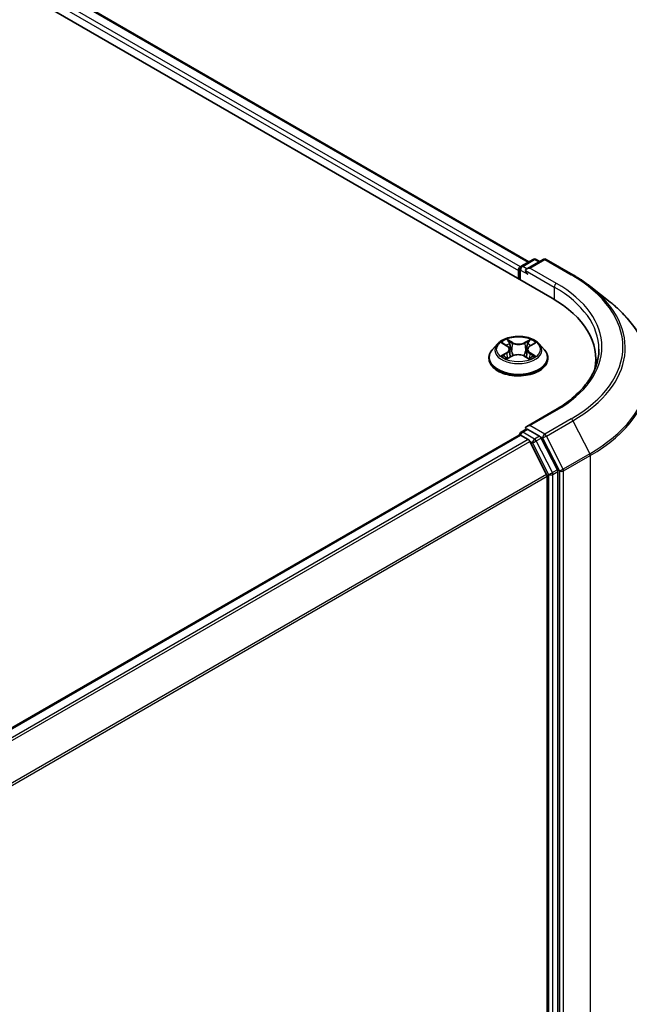
# Model space of a CAD drawing. Units: millimetres. Extents: x 7 to 6509, y 4 to 1409.
# Drawn here: x 50 to 58, y 112 to 124 of the extents above; entities that cross this region are included whole.
import ezdxf

# ---------------------------------------------------------------- set-up
doc = ezdxf.new("R2010")
doc.units = ezdxf.units.MM
doc.header["$LTSCALE"] = 0.5
doc.layers.add('Visible (ISO)', color=7, linetype='Continuous', lineweight=35)
doc.layers.add('Visible Narrow (ISO)', color=7, linetype='Continuous', lineweight=25)

msp = doc.modelspace()

# ---------------------------------------------------------------- linework, layer by layer
at = {"layer": 'Visible (ISO)'}
for p, q in [((38.4266, 131.3759), (56.9882, 120.6594)), ((39.034, 131.3094), (56.7018, 121.1089)), ((56.6071, 121.0542), (56.7537, 121.1388)), ((56.8775, 121.1389), (56.6767, 121.0229)), ((56.7912, 121.1388), (56.8343, 121.1139)), ((56.915, 121.1389), (57.242, 120.9501)), ((56.5728, 121.0013), (56.5728, 120.8992)), ((56.5883, 120.8903), (56.5883, 121.0217)), ((57.4654, 120.7993), (57.7017, 120.6122)), ((56.3164, 120.099), (56.2544, 120.0298)), ((56.3795, 120.1081), (56.4316, 120.076)), ((56.7163, 120.0736), (56.7704, 120.1049)), ((56.8291, 120.099), (56.8911, 120.0298)), ((56.4632, 120.033), (56.4734, 119.9379)), ((56.6824, 120.0291), (56.6721, 119.9334)), ((56.2103, 119.9194), (56.2103, 119.9236)), ((56.4372, 119.9183), (56.4934, 119.9487)), ((56.6478, 119.9473), (56.7022, 119.9161)), ((56.9353, 119.9194), (56.9353, 119.9236)), ((57.5264, 119.9092), (57.5264, 119.8205)), ((57.0225, 119.2834), (56.6767, 119.0838)), ((56.6071, 119.0129), (56.6701, 119.0493)), ((56.8343, 118.9622), (56.6877, 119.0468)), ((56.5805, 118.9772), (46.8677, 113.3695)), ((56.5883, 118.9805), (56.5883, 118.979)), ((56.5993, 118.9754), (56.6929, 118.9213)), ((56.9202, 118.4924), (56.7133, 118.8985)), ((57.0528, 118.5505), (56.8546, 118.9394)), ((57.0589, 103.9916), (57.0589, 118.5273)), ((56.9263, 118.4693), (56.9263, 103.9986))]:
    msp.add_line(p, q, dxfattribs=at)
for centre, start, end in [((56.6258, 121.0217), 120, 180), ((56.7724, 121.1063), 60, 120), ((56.8962, 121.1064), 60, 120), ((56.6258, 118.9805), 120, 180)]:
    msp.add_arc(centre, 0.0375, start, end, dxfattribs=at)
for centre, major_axis, start_param, end_param in [((56.5993, 121.0166), (0.0188, 0.0325), 0.8667637, 2.3561945), ((56.7142, 121.0013), (-0.053, 0), 4.712389, 6.2831853), ((56.6877, 120.986), (-0.0187, 0.0325), 0.7853982, 2.3561945), ((55.6889, 119.9092), (1.8375, 0), 6.1711605, 7.0685835), ((55.6889, 119.7051), (1.875, 0), 0.1529658, 0.2006295), ((56.7142, 119.0621), (-0.053, 0), 4.712389, 6.2831853), ((56.6877, 119.0774), (-0.0187, -0.0325), 5.4977871, 6.1236372), ((56.5993, 118.9447), (-0.0188, 0.0325), 5.4977871, 6.2831853), ((56.6929, 118.8907), (-0.0188, 0.0325), 4.6217291, 5.4977871), ((56.8343, 118.9315), (0.0187, -0.0325), 1.4801364, 2.3561945), ((57.0324, 118.5427), (0.0188, -0.0325), 0.7853982, 1.4801364), ((56.8998, 118.4846), (-0.0188, 0.0325), 3.9269908, 4.6217291)]:
    msp.add_ellipse(centre, major_axis=major_axis, ratio=0.5773503, start_param=start_param, end_param=end_param, dxfattribs=at)
for points, knots in [([(57.242, 120.9501), (57.2582, 120.9407), (57.2741, 120.9312), (57.3055, 120.912), (57.3209, 120.9022), (57.3512, 120.8824), (57.3661, 120.8723), (57.3954, 120.8519), (57.4098, 120.8416), (57.438, 120.8207), (57.4518, 120.8101), (57.4654, 120.7993)], [3.14159265, 3.14159265, 3.14159265, 3.14159265, 3.17264484, 3.17264484, 3.20369702, 3.20369702, 3.2347492, 3.2347492, 3.26580139, 3.26580139, 3.29685357, 3.29685357, 3.29685357, 3.29685357]), ([(58.1889, 119.745), (58.1889, 119.8075), (58.1821, 119.87), (58.1549, 119.9936), (58.1346, 120.0548), (58.081, 120.1749), (58.0478, 120.2338), (57.969, 120.3484), (57.9234, 120.404), (57.8209, 120.5113), (57.7639, 120.563), (57.7017, 120.6122)], [2.35619449, 2.35619449, 2.35619449, 2.35619449, 2.48222194, 2.48222194, 2.60824939, 2.60824939, 2.73427684, 2.73427684, 2.86030429, 2.86030429, 2.98633174, 2.98633174, 2.98633174, 2.98633174]), ([(56.8291, 120.099), (56.8138, 120.1161), (56.7943, 120.1311), (56.7483, 120.157), (56.7216, 120.1676), (56.6641, 120.1831), (56.6334, 120.1881), (56.5713, 120.1918), (56.5398, 120.1907), (56.4788, 120.1826), (56.4494, 120.1756), (56.3953, 120.1561), (56.3707, 120.1436), (56.3372, 120.1196), (56.326, 120.1097), (56.3164, 120.099)], [4.419696, 4.419696, 4.419696, 4.419696, 4.740709, 4.740709, 5.0751376, 5.0751376, 5.408215, 5.408215, 5.7395285, 5.7395285, 6.0712644, 6.0712644, 6.4052423, 6.4052423, 6.6061555, 6.6061555, 6.6061555, 6.6061555]), ([(56.4632, 120.033), (56.4628, 120.0363), (56.4621, 120.0396), (56.4598, 120.0461), (56.4583, 120.0492), (56.4546, 120.0553), (56.4524, 120.0582), (56.4474, 120.0638), (56.4446, 120.0664), (56.4385, 120.0714), (56.4352, 120.0738), (56.4316, 120.076)], [4.00403278, 4.00403278, 4.00403278, 4.00403278, 4.14221336, 4.14221336, 4.28039394, 4.28039394, 4.41857452, 4.41857452, 4.55675511, 4.55675511, 4.69493569, 4.69493569, 4.69493569, 4.69493569]), ([(56.7163, 120.0736), (56.7125, 120.0713), (56.7089, 120.0689), (56.7023, 120.0638), (56.6993, 120.0611), (56.6939, 120.0553), (56.6916, 120.0523), (56.6876, 120.046), (56.686, 120.0428), (56.6835, 120.036), (56.6827, 120.0326), (56.6824, 120.0291)], [0.01745329, 0.01745329, 0.01745329, 0.01745329, 0.16168932, 0.16168932, 0.30592534, 0.30592534, 0.45016137, 0.45016137, 0.59439739, 0.59439739, 0.73863341, 0.73863341, 0.73863341, 0.73863341]), ([(56.2544, 120.0298), (56.2488, 120.0236), (56.2437, 120.0172), (56.2345, 120.0039), (56.2303, 119.997), (56.2232, 119.983), (56.2202, 119.9758), (56.2153, 119.9612), (56.2134, 119.9538), (56.2109, 119.9388), (56.2103, 119.9312), (56.2103, 119.9236)], [0.32297016, 0.32297016, 0.32297016, 0.32297016, 0.41848348, 0.41848348, 0.5139968, 0.5139968, 0.60951013, 0.60951013, 0.70502345, 0.70502345, 0.80053677, 0.80053677, 0.80053677, 0.80053677]), ([(56.6478, 119.9473), (56.6396, 119.952), (56.6302, 119.956), (56.61, 119.962), (56.5991, 119.9641), (56.5768, 119.9663), (56.5654, 119.9664), (56.543, 119.9646), (56.532, 119.9627), (56.5114, 119.957), (56.5019, 119.9533), (56.4934, 119.9487)], [4.7298423, 4.7298423, 4.7298423, 4.7298423, 5.0370202, 5.0370202, 5.3441982, 5.3441982, 5.6513761, 5.6513761, 5.9585541, 5.9585541, 6.265732, 6.265732, 6.265732, 6.265732]), ([(56.9353, 119.9236), (56.9353, 119.9312), (56.9346, 119.9388), (56.9321, 119.9538), (56.9303, 119.9612), (56.9254, 119.9758), (56.9224, 119.983), (56.9152, 119.997), (56.9111, 120.0039), (56.9018, 120.0172), (56.8967, 120.0236), (56.8911, 120.0298)], [3.94212942, 3.94212942, 3.94212942, 3.94212942, 4.03764275, 4.03764275, 4.13315607, 4.13315607, 4.22866939, 4.22866939, 4.32418271, 4.32418271, 4.41969604, 4.41969604, 4.41969604, 4.41969604]), ([(57.5639, 120.0317), (57.5639, 119.9773), (57.5565, 119.9229), (57.5269, 119.8149), (57.5046, 119.7614), (57.4456, 119.6564), (57.4087, 119.6049), (57.3209, 119.5055), (57.2701, 119.4576), (57.1555, 119.3665), (57.0918, 119.3234), (57.0225, 119.2834)], [3.92699082, 3.92699082, 3.92699082, 3.92699082, 4.08407045, 4.08407045, 4.24115008, 4.24115008, 4.39822972, 4.39822972, 4.55530935, 4.55530935, 4.71238898, 4.71238898, 4.71238898, 4.71238898]), ([(56.2103, 119.9194), (56.2103, 119.8971), (56.2162, 119.8748), (56.239, 119.8321), (56.2564, 119.8118), (56.3012, 119.7749), (56.3291, 119.7585), (56.3921, 119.7317), (56.4272, 119.7214), (56.5012, 119.7078), (56.5399, 119.7045), (56.6172, 119.7053), (56.6557, 119.7093), (56.7288, 119.7242), (56.7633, 119.7352), (56.8249, 119.7631), (56.852, 119.7801), (56.8957, 119.8186), (56.9124, 119.8402), (56.931, 119.8813), (56.9353, 119.9004), (56.9353, 119.9194)], [0.8005368, 0.8005368, 0.8005368, 0.8005368, 1.1002473, 1.1002473, 1.4126583, 1.4126583, 1.7371514, 1.7371514, 2.0628793, 2.0628793, 2.3876298, 2.3876298, 2.7119846, 2.7119846, 3.0368187, 3.0368187, 3.3626161, 3.3626161, 3.6865312, 3.6865312, 3.9421294, 3.9421294, 3.9421294, 3.9421294]), ([(56.3998, 119.9451), (56.402, 119.9432), (56.4044, 119.9413), (56.4095, 119.9376), (56.4122, 119.9357), (56.418, 119.9319), (56.4211, 119.9301), (56.4276, 119.9265), (56.431, 119.9247), (56.4366, 119.922), (56.4386, 119.9211), (56.4407, 119.9202)], [1.39311122, 1.39311122, 1.39311122, 1.39311122, 1.46333061, 1.46333061, 1.53355001, 1.53355001, 1.60376941, 1.60376941, 1.67398881, 1.67398881, 1.71274868, 1.71274868, 1.71274868, 1.71274868]), ([(56.6993, 119.9178), (56.7017, 119.9187), (56.704, 119.9197), (56.7099, 119.9225), (56.7135, 119.9242), (56.7203, 119.9277), (56.7235, 119.9296), (56.7296, 119.9332), (56.7325, 119.9351), (56.7379, 119.9389), (56.7404, 119.9407), (56.7427, 119.9426)], [2.99565328, 2.99565328, 2.99565328, 2.99565328, 3.03855744, 3.03855744, 3.10863828, 3.10863828, 3.17871913, 3.17871913, 3.24879997, 3.24879997, 3.31888081, 3.31888081, 3.31888081, 3.31888081]), ([(56.6701, 119.0493), (56.6717, 119.0503), (56.6744, 119.0508), (56.6807, 119.05), (56.6843, 119.0487), (56.6877, 119.0468)], [0.038953354, 0.038953354, 0.038953354, 0.038953354, 0.050334548, 0.050334548, 0.061715743, 0.061715743, 0.061715743, 0.061715743])]:
    msp.add_open_spline(points, degree=3, knots=knots, dxfattribs=at)
at = {"layer": 'Visible Narrow (ISO)'}
for p, q in [((56.5987, 121.0476), (38.9216, 131.2534)), ((39.0153, 131.3075), (56.6908, 121.1025)), ((38.8951, 131.2075), (56.5728, 121.0013)), ((56.6258, 121.0523), (56.7724, 121.137)), ((56.6767, 121.0229), (56.6258, 121.0523)), ((56.7142, 121.0319), (56.8962, 121.137)), ((56.7724, 121.137), (56.8233, 121.1076)), ((56.8962, 121.137), (57.2233, 120.9482)), ((56.5993, 120.8839), (56.5993, 121.0064)), ((56.5993, 121.0064), (56.6877, 120.9554)), ((56.6612, 121.0013), (57.0147, 120.7972)), ((57.0412, 120.8431), (56.7142, 121.0319)), ((57.0147, 120.7972), (57.0147, 120.6438)), ((56.3617, 120.1169), (56.4283, 120.0758)), ((56.5008, 120.1164), (56.4317, 120.1561)), ((56.453, 120.1341), (56.4964, 120.1092)), ((56.4964, 120.1092), (56.49, 120.0207)), ((56.7203, 120.1536), (56.6491, 120.1151)), ((56.6534, 120.1078), (56.6981, 120.132)), ((56.6534, 120.1078), (56.6596, 120.0193)), ((56.7195, 120.0732), (56.7882, 120.1131)), ((56.4261, 119.9902), (56.3573, 119.9503)), ((56.3873, 119.9579), (56.4305, 119.983)), ((56.4305, 119.983), (56.4349, 119.9229)), ((56.7127, 119.9805), (56.7083, 119.9217)), ((56.7127, 119.9805), (56.7546, 119.9547)), ((56.7839, 119.9466), (56.7172, 119.9876)), ((56.4253, 119.9098), (56.4964, 119.9483)), ((56.6447, 119.947), (56.7138, 119.9073)), ((56.7142, 119.0927), (57.0412, 119.2815)), ((57.2233, 119.1764), (56.8962, 118.9876)), ((56.9166, 118.9649), (57.2436, 119.1537)), ((57.2436, 119.1537), (57.4505, 118.7476)), ((56.6258, 119.0111), (56.6877, 119.0468)), ((56.7724, 118.9264), (56.6258, 119.0111)), ((56.8962, 118.9876), (56.7142, 119.0927)), ((46.8787, 113.3632), (56.5993, 118.9754)), ((56.6929, 118.9213), (46.9724, 113.3091)), ((47.0023, 113.2918), (56.7133, 118.8985)), ((56.7127, 118.8997), (56.7459, 118.8805)), ((56.7459, 118.8805), (56.944, 118.4916)), ((56.8343, 118.9622), (56.7724, 118.9264)), ((56.7928, 118.9037), (56.8546, 118.9394)), ((56.9909, 118.5148), (56.7928, 118.9037)), ((56.8343, 118.9622), (56.8697, 118.9417)), ((56.8697, 118.9417), (57.0766, 118.5356)), ((57.1235, 118.5588), (56.9166, 118.9649)), ((57.4505, 118.7476), (57.1235, 118.5588)), ((57.1296, 118.5356), (57.4567, 118.7244)), ((57.4567, 118.7244), (57.4567, 104.1517)), ((57.0528, 118.5505), (56.9909, 118.5148)), ((56.997, 118.4916), (57.0589, 118.5273)), ((57.0766, 118.5356), (57.0766, 103.9629)), ((57.1296, 103.9629), (57.1296, 118.5356)), ((56.9202, 118.4924), (47.2216, 112.8929)), ((47.2312, 112.8718), (56.9263, 118.4693)), ((56.944, 118.4916), (56.944, 103.9559)), ((56.997, 103.9559), (56.997, 118.4916))]:
    msp.add_line(p, q, dxfattribs=at)
for centre, major_axis, ratio, start_param, end_param in [((56.6258, 121.0217), (0.0188, 0.0325), 0.5773503, 0.7853982, 2.3561945), ((56.6258, 121.0217), (-0.0188, 0.0325), 0.5773503, 5.4977871, 6.2831853), ((56.7724, 121.1063), (-0.0188, 0.0325), 0.5773503, 5.4977871, 6.2831853), ((56.7724, 121.1063), (0.0187, 0.0325), 0.5773503, 0, 0.7853982), ((56.8962, 121.1064), (-0.0188, 0.0325), 0.5773503, 5.4977871, 6.2831853), ((56.8962, 121.1064), (0.0187, 0.0325), 0.5773503, 0, 0.7853982), ((56.6258, 121.0217), (-0.0375, 0), 0.5773503, 0, 0.7853982), ((57.2233, 120.9176), (0.0187, 0.0325), 0.5773503, 0, 0.7853982), ((55.6889, 120.0623), (2.1699, 0), 0.5773503, 5.4977871, 7.0685835), ((57.0412, 120.8125), (0.0188, 0.0325), 0.5773503, 0.7853982, 2.3561945), ((55.6889, 120.0623), (1.9125, 0), 0.5773503, 5.4977871, 7.0685835), ((55.6889, 120.0513), (2.1987, 0), 0.5773503, 5.4977871, 6.9133226), ((55.6889, 120.0317), (1.875, 0), 0.5773503, 0, 0.7853982), ((55.6889, 119.7647), (2.4913, 0), 0.5773503, 5.4977871, 6.9133226), ((56.5728, 120.0224), (-0.2886, 0), 0.5773503, 5.8056187, 9.9023446), ((56.5728, 120.0317), (-0.2575, 0), 0.5773503, 5.291964, 5.6733331), ((56.5728, 120.0034), (0.2015, 0), 0.5773503, 2.1611557, 2.4080195), ((56.3504, 120.0336), (0.1068, 0), 0.5773503, 5.5001018, 7.0359916), ((56.4283, 120.0707), (0.00328, 0.00532), 0.5958573, 0, 0.802234), ((56.4486, 120.132), (-0.00514, -0.00355), 0.1919262, 1.0536343, 2.4488165), ((56.4637, 120.0996), (-0.00603, -0.00163), 0.2197335, 3.8393559, 5.194779), ((56.5008, 120.1113), (-0.00311, -0.00542), 0.5760123, 3.9258361, 5.409366), ((56.5761, 120.1554), (0.113, 0), 0.5773503, 3.9293055, 5.4651952), ((56.5761, 120.1601), (-0.1068, 0), 0.5773503, 0.7877128, 2.3236026), ((56.6491, 120.11), (0.00297, -0.0055), 0.55823, 0.888438, 2.3719679), ((56.7951, 120.0298), (-0.1068, 0), 0.5773503, 5.5001018, 7.0359916), ((56.6867, 120.0976), (-0.00601, 0.00171), 0.2261696, 4.2055608, 5.5609839), ((56.5728, 120.0034), (0.2015, 0), 0.5773503, 0.7083332, 0.9501597), ((56.7024, 120.1298), (-0.00507, 0.00366), 0.1779062, 0.7133198, 2.1085019), ((56.7195, 120.0681), (-0.00314, 0.00541), 0.5786851, 5.4966271, 6.2831853), ((56.5728, 120.0317), (-0.2575, 0), 0.5773503, 3.7211677, 4.1025367), ((56.5728, 119.9347), (-0.3585, 0), 0.5773503, 5.8056187, 9.9023446), ((56.5728, 120.0317), (0.2575, 0), 0.5773503, 3.7211677, 4.1025367), ((56.3917, 119.9558), (-0.00124, -0.00613), 0.7721065, 4.5230808, 5.918263), ((56.4261, 119.9851), (0.00314, -0.00541), 0.5786851, 0.8715046, 2.3550345), ((56.3504, 120.029), (0.113, 0), 0.5773503, 5.5001018, 6.3450887), ((56.4856, 120.0186), (-0.00603, -0.00163), 0.2196998, 3.8393494, 5.1903953), ((56.5694, 119.9033), (0.1068, 0), 0.5773503, 0.7877128, 2.3236026), ((56.6639, 120.0171), (-0.00601, 0.00171), 0.2261367, 4.2099449, 5.5609908), ((56.7951, 120.0251), (-0.113, 0), 0.5773503, 6.221282, 7.0359916), ((56.7172, 119.9825), (-0.00328, -0.00532), 0.5958573, 3.9438266, 5.4273565), ((56.75, 119.9527), (0.00117, -0.00614), 0.7872946, 0.3573288, 1.752511), ((56.5728, 119.9236), (-0.3625, 0), 0.5773503, 0, 3.1415927), ((56.5728, 119.9194), (0.3625, 0), 0.5773503, 3.1415927, 6.2831853), ((56.41, 119.9427), (-0.0053, -0.00331), 0.7252575, 5.1481465, 5.7973651), ((56.4964, 119.9432), (-0.00297, 0.0055), 0.55823, 5.5135605, 6.2831853), ((56.6447, 119.9419), (0.00311, 0.00542), 0.5760123, 0, 0.7842435), ((56.5728, 120.0317), (0.2575, 0), 0.5773503, 5.291964, 5.6733331), ((56.7322, 119.9398), (-0.00532, 0.00328), 0.7341659, 3.670252, 4.2459035), ((55.6889, 119.745), (2.5, 0), 0.5773503, 5.4977871, 6.2831853), ((57.0412, 119.2509), (-0.0188, 0.0325), 0.5773503, 5.4977871, 6.2831853), ((57.2233, 119.1458), (0.0187, -0.0325), 0.5773503, 1.4801364, 2.3561945), ((56.6258, 118.9805), (0.0188, 0.0325), 0.5773503, 0.7853982, 2.061679), ((56.6258, 118.9805), (-0.0188, 0.0325), 0.5773503, 5.4977871, 6.2831853), ((56.8962, 118.957), (0.0188, 0.0325), 0.5773503, 0.7853982, 2.3561945), ((56.8962, 118.957), (-0.0188, 0.0325), 0.5773503, 4.6217291, 5.4977871), ((56.6258, 118.9805), (-0.0375, 0), 0.5773503, 0, 0.0701236), ((56.7724, 118.8958), (0.0188, 0.0325), 0.5773503, 0.7853982, 2.3561945), ((56.7724, 118.8958), (-0.0334, -0.017), 0.0739221, 0.617421, 2.1882173), ((56.7724, 118.8958), (-0.0188, 0.0325), 0.5773503, 4.6217291, 5.4977871), ((56.8962, 118.957), (-0.0334, -0.017), 0.0739221, 0.617421, 2.1882173), ((57.4301, 118.7397), (-0.0188, 0.0325), 0.5773503, 3.9269908, 4.6217291), ((56.9705, 118.5069), (0.0334, 0.017), 0.0739221, 3.7590136, 5.32981), ((56.9705, 118.5069), (-0.0188, 0.0325), 0.5773503, 3.9269908, 4.6217291), ((57.1031, 118.5509), (0.0334, 0.017), 0.0739221, 3.7590136, 5.32981), ((57.1031, 118.5509), (-0.0375, 0), 0.5773503, 0.7853982, 2.3561945), ((57.1031, 118.5509), (-0.0188, 0.0325), 0.5773503, 3.9269908, 4.6217291), ((56.9705, 118.5069), (-0.0375, 0), 0.5773503, 0.7853982, 2.3561945)]:
    msp.add_ellipse(centre, major_axis=major_axis, ratio=ratio, start_param=start_param, end_param=end_param, dxfattribs=at)
msp.add_ellipse((56.5728, 120.0317), major_axis=(-0.2677, 0), ratio=0.5773503, dxfattribs=at)
for points, knots in [([(56.3915, 120.1007), (56.3905, 120.1019), (56.3894, 120.103), (56.3855, 120.1065), (56.3826, 120.1086), (56.3767, 120.1118), (56.3738, 120.1131), (56.3679, 120.1153), (56.3648, 120.1162), (56.3617, 120.1169)], [0.001668188, 0.001668188, 0.001668188, 0.001668188, 0.005934038, 0.005934038, 0.0154285, 0.0154285, 0.023744988, 0.023744988, 0.032394303, 0.032394303, 0.032394303, 0.032394303]), ([(56.3617, 120.1169), (56.3645, 120.1158), (56.3673, 120.1146), (56.3727, 120.112), (56.3754, 120.1106), (56.3784, 120.1088), (56.379, 120.1084), (56.3795, 120.1081)], [-0.032394303, -0.032394303, -0.032394303, -0.032394303, -0.023744988, -0.023744988, -0.0154285, -0.0154285, -0.013737626, -0.013737626, -0.013737626, -0.013737626]), ([(56.453, 120.1341), (56.451, 120.1362), (56.449, 120.1382), (56.4441, 120.1435), (56.4412, 120.1466), (56.4361, 120.1519), (56.4339, 120.1541), (56.4317, 120.1561)], [-0.032055974, -0.032055974, -0.032055974, -0.032055974, -0.02365019, -0.02365019, -0.010200936, -0.010200936, 0.000338329, 0.000338329, 0.000338329, 0.000338329]), ([(56.4317, 120.1561), (56.4331, 120.1539), (56.4344, 120.1514), (56.4376, 120.1451), (56.4395, 120.1413), (56.4433, 120.1346), (56.4448, 120.132), (56.4467, 120.1294)], [-0.000338329, -0.000338329, -0.000338329, -0.000338329, 0.010200936, 0.010200936, 0.02365019, 0.02365019, 0.032055974, 0.032055974, 0.032055974, 0.032055974]), ([(56.4467, 120.1294), (56.4498, 120.1251), (56.4525, 120.1203), (56.4572, 120.1104), (56.4592, 120.1052), (56.4606, 120.1)], [-0.028982846, -0.028982846, -0.028982846, -0.028982846, -0.014585063, -0.014585063, 0, 0, 0, 0]), ([(56.4681, 120.1017), (56.4665, 120.1074), (56.4644, 120.1131), (56.4593, 120.1241), (56.4563, 120.1293), (56.453, 120.1341)], [0, 0, 0, 0, 0.014585063, 0.014585063, 0.028982846, 0.028982846, 0.028982846, 0.028982846]), ([(56.4606, 120.1), (56.4642, 120.0865), (56.4679, 120.073), (56.4752, 120.046), (56.4789, 120.0325), (56.4825, 120.0191)], [-0.068779854, -0.068779854, -0.068779854, -0.068779854, -0.034389927, -0.034389927, 0, 0, 0, 0]), ([(56.49, 120.0207), (56.4864, 120.0342), (56.4827, 120.0477), (56.4754, 120.0747), (56.4717, 120.0882), (56.4681, 120.1017)], [0, 0, 0, 0, 0.034389927, 0.034389927, 0.068779854, 0.068779854, 0.068779854, 0.068779854]), ([(56.6825, 120.0998), (56.6786, 120.0864), (56.6748, 120.073), (56.6672, 120.0461), (56.6634, 120.0327), (56.6596, 120.0193)], [0, 0, 0, 0, 0.034389927, 0.034389927, 0.068779854, 0.068779854, 0.068779854, 0.068779854]), ([(56.6671, 120.0174), (56.6709, 120.0309), (56.6747, 120.0443), (56.6823, 120.0712), (56.6862, 120.0846), (56.69, 120.098)], [-0.068779854, -0.068779854, -0.068779854, -0.068779854, -0.034389927, -0.034389927, 0, 0, 0, 0]), ([(56.6981, 120.132), (56.6946, 120.1272), (56.6915, 120.122), (56.6862, 120.1111), (56.6841, 120.1055), (56.6825, 120.0998)], [0, 0, 0, 0, 0.014491423, 0.014491423, 0.028982846, 0.028982846, 0.028982846, 0.028982846]), ([(56.69, 120.098), (56.6914, 120.1031), (56.6934, 120.1083), (56.6983, 120.1181), (56.7012, 120.1228), (56.7044, 120.1272)], [-0.028982846, -0.028982846, -0.028982846, -0.028982846, -0.014491423, -0.014491423, 0, 0, 0, 0]), ([(56.7203, 120.1536), (56.7184, 120.152), (56.7165, 120.1502), (56.7127, 120.1466), (56.7109, 120.1448), (56.7068, 120.1407), (56.7047, 120.1385), (56.701, 120.1348), (56.6996, 120.1334), (56.6981, 120.132)], [-0.032394303, -0.032394303, -0.032394303, -0.032394303, -0.023744988, -0.023744988, -0.0154285, -0.0154285, -0.005934038, -0.005934038, 0, 0, 0, 0]), ([(56.7044, 120.1272), (56.7057, 120.129), (56.7069, 120.1308), (56.7099, 120.1355), (56.7114, 120.1383), (56.7142, 120.1433), (56.7155, 120.1456), (56.7179, 120.1498), (56.7191, 120.1518), (56.7203, 120.1536)], [0, 0, 0, 0, 0.005934038, 0.005934038, 0.0154285, 0.0154285, 0.023744988, 0.023744988, 0.032394303, 0.032394303, 0.032394303, 0.032394303]), ([(56.7882, 120.1131), (56.7844, 120.1124), (56.7806, 120.1113), (56.7722, 120.108), (56.7676, 120.1057), (56.7617, 120.1012), (56.7599, 120.0996), (56.7583, 120.0979)], [-0.000338329, -0.000338329, -0.000338329, -0.000338329, 0.010200936, 0.010200936, 0.02365019, 0.02365019, 0.029913343, 0.029913343, 0.029913343, 0.029913343]), ([(56.7704, 120.1049), (56.7728, 120.1063), (56.7753, 120.1076), (56.7813, 120.1104), (56.7848, 120.1119), (56.7882, 120.1131)], [-0.017971945, -0.017971945, -0.017971945, -0.017971945, -0.010200936, -0.010200936, 0.000338329, 0.000338329, 0.000338329, 0.000338329]), ([(56.3873, 119.9579), (56.3851, 119.9575), (56.3828, 119.9571), (56.3763, 119.9558), (56.3721, 119.9548), (56.3643, 119.9527), (56.3608, 119.9515), (56.3573, 119.9503)], [-0.032055974, -0.032055974, -0.032055974, -0.032055974, -0.02365019, -0.02365019, -0.010200936, -0.010200936, 0.000338329, 0.000338329, 0.000338329, 0.000338329]), ([(56.3573, 119.9503), (56.3611, 119.951), (56.3649, 119.9515), (56.3734, 119.952), (56.3779, 119.9519), (56.3845, 119.9512), (56.3869, 119.9508), (56.3888, 119.9504)], [-0.000338329, -0.000338329, -0.000338329, -0.000338329, 0.010200936, 0.010200936, 0.02365019, 0.02365019, 0.032055974, 0.032055974, 0.032055974, 0.032055974]), ([(56.4056, 119.9447), (56.4034, 119.9483), (56.4007, 119.9512), (56.3945, 119.9556), (56.391, 119.9571), (56.3873, 119.9579)], [0, 0, 0, 0, 0.014585063, 0.014585063, 0.028982846, 0.028982846, 0.028982846, 0.028982846]), ([(56.3888, 119.9504), (56.3922, 119.9498), (56.3953, 119.9484), (56.3987, 119.946), (56.3993, 119.9456), (56.3998, 119.9451)], [-0.028982846, -0.028982846, -0.028982846, -0.028982846, -0.014585063, -0.014585063, -0.011440226, -0.011440226, -0.011440226, -0.011440226]), ([(56.4825, 120.0191), (56.4877, 119.9998), (56.4938, 119.9808), (56.5018, 119.9595), (56.5029, 119.9566), (56.504, 119.9538)], [-0.098241255, -0.098241255, -0.098241255, -0.098241255, -0.049120627, -0.049120627, -0.041490576, -0.041490576, -0.041490576, -0.041490576]), ([(56.5101, 119.9561), (56.5091, 119.9589), (56.5081, 119.9617), (56.5006, 119.9828), (56.4949, 120.0016), (56.49, 120.0207)], [0.041700699, 0.041700699, 0.041700699, 0.041700699, 0.049120627, 0.049120627, 0.098241255, 0.098241255, 0.098241255, 0.098241255]), ([(56.6596, 120.0193), (56.6545, 120.0002), (56.6486, 119.9815), (56.6406, 119.9596), (56.6392, 119.956), (56.6378, 119.9524)], [0, 0, 0, 0, 0.049120627, 0.049120627, 0.05888694, 0.05888694, 0.05888694, 0.05888694]), ([(56.6437, 119.9496), (56.6452, 119.9534), (56.6468, 119.9572), (56.6554, 119.9794), (56.6616, 119.9983), (56.6671, 120.0174)], [-0.059392277, -0.059392277, -0.059392277, -0.059392277, -0.049120627, -0.049120627, 0, 0, 0, 0]), ([(56.7546, 119.9547), (56.7509, 119.954), (56.7475, 119.9525), (56.7415, 119.9482), (56.7388, 119.9453), (56.7367, 119.9419)], [0, 0, 0, 0, 0.014491423, 0.014491423, 0.028982846, 0.028982846, 0.028982846, 0.028982846]), ([(56.7839, 119.9466), (56.7811, 119.9476), (56.7783, 119.9486), (56.7728, 119.9503), (56.7702, 119.9511), (56.7647, 119.9525), (56.7619, 119.9532), (56.7576, 119.9541), (56.756, 119.9544), (56.7546, 119.9547)], [-0.032394303, -0.032394303, -0.032394303, -0.032394303, -0.023744988, -0.023744988, -0.0154285, -0.0154285, -0.005934038, -0.005934038, 0, 0, 0, 0]), ([(56.4394, 119.9195), (56.4388, 119.9195), (56.4381, 119.9195), (56.4357, 119.9193), (56.4341, 119.9187), (56.4313, 119.9169), (56.4301, 119.9158), (56.4277, 119.9132), (56.4265, 119.9116), (56.4253, 119.9098)], [0.002661553, 0.002661553, 0.002661553, 0.002661553, 0.005934038, 0.005934038, 0.0154285, 0.0154285, 0.023744988, 0.023744988, 0.032394303, 0.032394303, 0.032394303, 0.032394303]), ([(56.4253, 119.9098), (56.4272, 119.9114), (56.4291, 119.913), (56.4328, 119.9157), (56.4347, 119.9169), (56.4368, 119.918), (56.437, 119.9182), (56.4372, 119.9183)], [-0.032394303, -0.032394303, -0.032394303, -0.032394303, -0.023744988, -0.023744988, -0.0154285, -0.0154285, -0.014459328, -0.014459328, -0.014459328, -0.014459328]), ([(56.7138, 119.9073), (56.7125, 119.9095), (56.7111, 119.9114), (56.7079, 119.9149), (56.706, 119.9163), (56.7026, 119.9172), (56.7015, 119.9173), (56.7003, 119.9172)], [-0.000338329, -0.000338329, -0.000338329, -0.000338329, 0.010200936, 0.010200936, 0.02365019, 0.02365019, 0.029842803, 0.029842803, 0.029842803, 0.029842803]), ([(56.7022, 119.9161), (56.7039, 119.9151), (56.7055, 119.914), (56.7094, 119.9112), (56.7116, 119.9093), (56.7138, 119.9073)], [-0.017920712, -0.017920712, -0.017920712, -0.017920712, -0.010200936, -0.010200936, 0.000338329, 0.000338329, 0.000338329, 0.000338329]), ([(56.7427, 119.9426), (56.7431, 119.9429), (56.7434, 119.9432), (56.7465, 119.9453), (56.7495, 119.9466), (56.7528, 119.9472)], [-0.016355564, -0.016355564, -0.016355564, -0.016355564, -0.014491423, -0.014491423, 0, 0, 0, 0]), ([(56.7528, 119.9472), (56.7542, 119.9475), (56.7557, 119.9477), (56.76, 119.9482), (56.763, 119.9484), (56.7688, 119.9485), (56.7717, 119.9483), (56.7777, 119.9477), (56.7808, 119.9472), (56.7839, 119.9466)], [0, 0, 0, 0, 0.005934038, 0.005934038, 0.0154285, 0.0154285, 0.023744988, 0.023744988, 0.032394303, 0.032394303, 0.032394303, 0.032394303])]:
    msp.add_open_spline(points, degree=3, knots=knots, dxfattribs=at)
for points in [[(56.4105, 119.9369), (56.4089, 119.9395), (56.4072, 119.9421), (56.4056, 119.9447)], [(56.7367, 119.9419), (56.7353, 119.9397), (56.734, 119.9375), (56.7326, 119.9353)]]:
    msp.add_open_spline(points, degree=3, dxfattribs=at)

doc.saveas('drawing.dxf')
